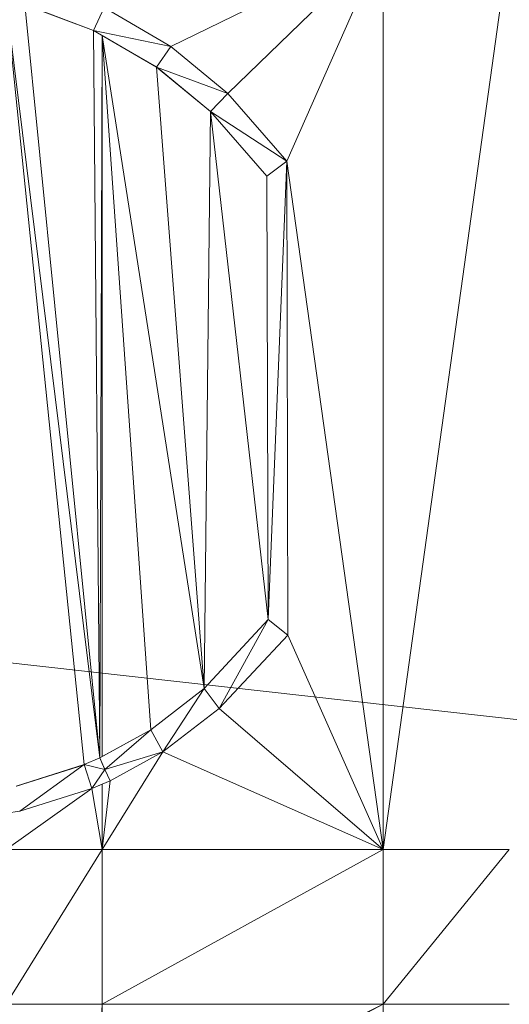
# Model space of a CAD drawing. Units: inches. Extents: x -1680.2 to -1620.2, y 1136.2 to 1184.2.
# Drawn here: x -1673.8 to -1673.7, y 1177.6 to 1177.8 of the extents above; entities that cross this region are included whole.
import ezdxf

# ---------------------------------------------------------------- set-up
doc = ezdxf.new("R2010")
doc.units = ezdxf.units.IN
doc.header["$MEASUREMENT"] = 0
doc.layers.add('Glass', color=132, linetype='Continuous', lineweight=13)
doc.layers.add('Hardware Dimension', color=30, linetype='Continuous', lineweight=0)

# ---------------------------------------------------------------- blocks, each defined once
blk = doc.blocks.new('MESH')
at = {"layer": 'Hardware Dimension', "flags": 128}
blk.add_lwpolyline([(121.0945, 60.325), (12.2555, 72.517)], dxfattribs=at)
at = {"layer": 'Hardware Dimension', "extrusion": (1.79082e-07, 8.75292e-08, 1), "elevation": 3.175, "flags": 128}
blk.add_lwpolyline([(61.7155, 70.8345), (60.6409, 70.3092)], dxfattribs=at)
at = {"layer": 'Hardware Dimension', "extrusion": (1.56067e-07, 1.5161e-07, 1), "elevation": 3.175, "flags": 128}
blk.add_lwpolyline([(60.9295, 70.071), (61.7155, 70.8345)], dxfattribs=at)
at = {"layer": 'Hardware Dimension', "flags": 128}
for points, elevation in [([(61.2282, 69.7276), (61.7155, 70.8345)], 3.175), ([(61.7155, 70.8345), (61.7155, 66.2425)], 3.175), ([(60.2019, 66.6721), (59.8071, 70.5403)], 3.175), ([(60.2486, 70.3905), (59.9025, 70.5207)], 3.175), ([(60.2486, 70.3905), (59.9025, 70.5207)], 3.048), ([(60.2486, 70.3905), (60.3027, 70.5055)], 3.048), ([(60.3027, 70.5055), (60.6409, 70.3092)], 3.175), ([(60.6409, 70.3092), (60.3027, 70.5055)], 3.048), ([(60.6409, 70.3092), (60.2486, 70.3905)], 3.048), ([(60.5683, 70.205), (60.2486, 70.3905)], 3.048), ([(60.2486, 70.3905), (60.2486, 70.3905)], 3.175), ([(60.2486, 70.3905), (60.2486, 70.3905)], 3.048), ([(60.2808, 66.7062), (60.2925, 70.3651)], 3.175), ([(60.2925, 70.3651), (60.2925, 70.3651)], 3.175), ([(60.5683, 70.205), (60.6409, 70.3092)], 3.048), ([(60.9295, 70.071), (60.6409, 70.3092)], 3.175), ([(60.9295, 70.071), (60.6409, 70.3092)], 3.048), ([(60.6409, 70.3092), (60.6409, 70.3092)], 3.175), ([(60.6409, 70.3092), (60.6409, 70.3092)], 3.048), ([(60.8417, 69.9792), (60.5683, 70.205)], 3.175), ([(60.8087, 67.0576), (60.5683, 70.205)], 3.175), ([(60.9295, 70.071), (60.5683, 70.205)], 3.048), ([(60.8417, 69.9792), (60.5683, 70.205)], 3.048), ([(60.5683, 70.205), (60.5683, 70.205)], 3.175), ([(60.5683, 70.205), (60.5683, 70.205)], 3.048), ([(60.8417, 69.9792), (60.9295, 70.071)], 3.048), ([(61.2283, 69.7276), (60.9295, 70.071)], 3.048), ([(60.9295, 70.071), (60.9295, 70.071)], 3.175), ([(60.9295, 70.071), (60.9295, 70.071)], 3.048), ([(60.8417, 69.9792), (60.8087, 67.0576)], 3.175), ([(61.126, 69.6522), (60.8417, 69.9792)], 3.175), ([(60.8417, 69.9792), (61.1332, 67.4067)], 3.175), ([(61.2283, 69.7276), (60.8417, 69.9792)], 3.048), ([(60.8417, 69.9792), (60.8417, 69.9792)], 3.175), ([(60.8417, 69.9792), (60.8417, 69.9792)], 3.048), ([(61.2282, 69.7276), (61.7155, 66.2425)], 3.175), ([(61.2282, 69.7276), (61.2282, 69.7276)], 3.175), ([(61.2283, 69.7276), (61.2283, 69.7276)], 3.048), ([(61.126, 69.6522), (61.1332, 67.4067)], 3.175), ([(61.126, 69.6522), (61.126, 69.6522)], 3.175), ([(61.126, 69.6522), (61.126, 69.6522)], 3.048), ([(61.1332, 67.4067), (60.8087, 67.0576)], 3.175), ([(60.8087, 67.0576), (61.1332, 67.4067)], 3.048), ([(60.8853, 66.9557), (61.1332, 67.4067)], 3.048), ([(61.1332, 67.4067), (61.2329, 67.328)], 3.175), ([(61.1332, 67.4067), (61.1332, 67.4067)], 3.175), ([(61.1332, 67.4067), (61.1332, 67.4067)], 3.048), ([(61.2329, 67.328), (60.8853, 66.9557)], 3.175), ([(61.2329, 67.328), (61.2329, 67.328)], 3.175), ([(61.2329, 67.328), (61.2329, 67.328)], 3.048), ([(60.5395, 66.8491), (60.8087, 67.0576)], 3.175), ([(60.5395, 66.8491), (60.8087, 67.0576)], 3.048), ([(60.6003, 66.7371), (60.8087, 67.0576)], 3.048), ([(60.8087, 67.0576), (60.8853, 66.9557)], 3.048), ([(60.8087, 67.0576), (60.8087, 67.0576)], 3.175), ([(60.8087, 67.0576), (60.8087, 67.0576)], 3.048), ([(60.6003, 66.7371), (60.8853, 66.9557)], 3.175), ([(60.6003, 66.7371), (60.8853, 66.9557)], 3.048), ([(60.8853, 66.9557), (60.8853, 66.9557)], 3.175), ([(60.8853, 66.9557), (60.8853, 66.9557)], 3.048), ([(60.2808, 66.7062), (60.5395, 66.8491)], 3.048), ([(60.2925, 66.7127), (60.5395, 66.8491)], 3.175), ([(60.3072, 66.6484), (60.5395, 66.8491)], 3.048), ([(60.5395, 66.8491), (60.6003, 66.7371)], 3.048), ([(60.5395, 66.8491), (60.5395, 66.8491)], 3.175), ([(60.5395, 66.8491), (60.5395, 66.8491)], 3.048), ([(60.3072, 66.6484), (60.6003, 66.7371)], 3.048), ([(60.6003, 66.7371), (60.3336, 66.5907)], 3.175), ([(60.6003, 66.7371), (60.3336, 66.5907)], 3.048), ([(60.6003, 66.7371), (60.6003, 66.7371)], 3.175), ([(60.6003, 66.7371), (60.6003, 66.7371)], 3.048), ([(60.2019, 66.6721), (59.8589, 66.5637)], 3.175), ([(60.2019, 66.6721), (59.8589, 66.5637)], 3.048), ([(60.2019, 66.6721), (59.8762, 66.4373)], 3.048), ([(60.2808, 66.7062), (60.2019, 66.6721)], 3.048), ([(60.3072, 66.6484), (60.2019, 66.6721)], 3.048), ([(60.2019, 66.6721), (60.2402, 66.5506)], 3.048), ([(60.2019, 66.6721), (60.2019, 66.6721)], 3.175), ([(60.2019, 66.6721), (60.2019, 66.6721)], 3.048), ([(60.2808, 66.7062), (60.3072, 66.6484)], 3.048), ([(60.2808, 66.7062), (60.2808, 66.7062)], 3.175), ([(60.2808, 66.7062), (60.2808, 66.7062)], 3.048), ([(60.2925, 66.7127), (60.2925, 66.7127)], 3.175), ([(60.3072, 66.6484), (60.294, 66.6773)], 3.175), ([(60.294, 66.6773), (60.294, 66.6773)], 3.175), ([(60.3072, 66.6484), (60.2402, 66.5506)], 3.048), ([(60.3072, 66.6484), (60.3336, 66.5907)], 3.048), ([(60.3072, 66.6484), (60.3072, 66.6484)], 3.048), ([(60.3072, 66.6484), (60.3072, 66.6484)], 3.175), ([(60.2402, 66.5506), (60.3336, 66.5907)], 3.048), ([(60.2925, 66.573), (60.2402, 66.5506)], 3.175), ([(60.3336, 66.5907), (60.2925, 66.573)], 3.175), ([(60.2925, 66.573), (60.2925, 66.573)], 3.175), ([(60.3336, 66.5907), (60.3336, 66.5907)], 3.175), ([(60.3336, 66.5907), (60.3336, 66.5907)], 3.048), ([(60.2402, 66.5506), (59.8762, 66.4373)], 3.175), ([(59.8762, 66.4373), (60.2402, 66.5506)], 3.048), ([(60.2402, 66.5506), (60.2402, 66.5506)], 3.175), ([(60.2402, 66.5506), (60.2402, 66.5506)], 3.048), ([(60.2925, 66.2425), (59.8071, 66.2425)], 3.175), ([(59.8071, 65.4584), (60.2925, 66.2425)], 3.175), ([(61.7155, 66.2425), (60.2925, 66.2425)], 3.175), ([(60.2925, 66.2425), (60.2925, 66.2425)], 3.175), ([(61.7155, 66.2425), (62.3532, 66.2425)], 3.175), ([(61.7155, 66.2425), (61.7155, 66.2425)], 3.175), ([(60.2925, 65.4584), (60.2601, 64.7535)], 3.175), ([(61.7155, 65.4584), (60.2925, 64.7535)], 3.175), ([(61.7155, 65.4584), (60.2925, 65.4584)], 3.175), ([(60.2925, 64.7535), (60.2925, 65.4584)], 3.175), ([(60.2925, 65.4584), (60.2925, 65.4584)], 3.175), ([(60.3871, 64.7535), (61.7155, 65.4584)], 3.175), ([(61.7155, 64.6987), (61.7155, 65.4584)], 3.175), ([(61.7155, 65.4584), (62.3532, 65.4584)], 3.175), ([(61.7155, 65.4584), (61.7155, 65.4584)], 3.175)]:
    blk.add_lwpolyline(points, dxfattribs=dict(at, elevation=elevation))
at = {"layer": 'Hardware Dimension', "extrusion": (-7.07443e-09, -5.09388e-08, 1), "elevation": 3.175, "flags": 128}
blk.add_lwpolyline([(61.7155, 66.2425), (62.3532, 70.8345)], dxfattribs=at)
at = {"layer": 'Hardware Dimension', "extrusion": (7.56788e-09, -6.1249e-08, 1), "elevation": 3.175, "flags": 128}
blk.add_lwpolyline([(60.2808, 66.7062), (59.8071, 70.5403)], dxfattribs=at)
at = {"layer": 'Hardware Dimension', "extrusion": (6.13798e-09, -6.18949e-08, 1), "elevation": 3.175, "flags": 128}
blk.add_lwpolyline([(60.2808, 66.7062), (59.9025, 70.5207)], dxfattribs=at)
at = {"layer": 'Hardware Dimension', "extrusion": (-0.304065, 0.114315, 0.945768), "elevation": -7.27, "flags": 128}
blk.add_lwpolyline([(-87.0899, 30.9403), (-87.0899, 30.5493)], dxfattribs=at)
at = {"layer": 'Hardware Dimension', "extrusion": (0.267196, -0.155027, 0.95109), "elevation": 8.2021, "flags": 128}
blk.add_lwpolyline([(91.2469, -14.9748), (91.2469, -15.386)], dxfattribs=at)
at = {"layer": 'Hardware Dimension', "extrusion": (4.06156e-06, -2.35678e-06, 1), "elevation": 3.1751, "flags": 128}
blk.add_lwpolyline([(60.2925, 70.3651), (60.2486, 70.3905)], dxfattribs=at)
at = {"layer": 'Hardware Dimension', "extrusion": (5.6497e-10, -6.47061e-08, 1), "elevation": 3.175, "flags": 128}
blk.add_lwpolyline([(60.2808, 66.7062), (60.2486, 70.3905)], dxfattribs=at)
at = {"layer": 'Hardware Dimension', "extrusion": (1, 0, 0), "flags": 128}
for points, elevation in [([(70.3905, 3.175), (70.3905, 3.048)], 60.2486), ([(70.071, 3.175), (70.071, 3.048)], 60.9295), ([(69.9792, 3.175), (69.9792, 3.048)], 60.8417), ([(66.9557, 3.175), (66.9557, 3.048)], 60.8853), ([(66.7371, 3.175), (66.7371, 3.048)], 60.6003), ([(66.5907, 3.175), (66.5907, 3.048)], 60.3336), ([(66.5506, 3.175), (66.5506, 3.048)], 60.2402)]:
    blk.add_lwpolyline(points, dxfattribs=dict(at, elevation=elevation))
at = {"layer": 'Hardware Dimension', "extrusion": (-0.803129, 0.466027, 0.371219), "elevation": -14.4521, "flags": 128}
blk.add_lwpolyline([(-91.1212, 9.197), (-91.1212, 9.0603)], dxfattribs=at)
at = {"layer": 'Hardware Dimension', "extrusion": (0, 6.52775e-08, 1), "elevation": 3.175, "flags": 128}
blk.add_lwpolyline([(60.2925, 70.3651), (60.2925, 66.7127)], dxfattribs=at)
at = {"layer": 'Hardware Dimension', "extrusion": (-4.73935e-09, 6.74773e-08, 1), "elevation": 3.175, "flags": 128}
blk.add_lwpolyline([(60.2925, 70.3651), (60.5395, 66.8491)], dxfattribs=at)
at = {"layer": 'Hardware Dimension', "extrusion": (-1.09815e-08, 7.03706e-08, 1), "elevation": 3.175, "flags": 128}
blk.add_lwpolyline([(60.2925, 70.3651), (60.8087, 67.0576)], dxfattribs=at)
at = {"layer": 'Hardware Dimension', "extrusion": (-6.46701e-07, 3.75271e-07, 1), "elevation": 3.175, "flags": 128}
blk.add_lwpolyline([(60.2925, 70.3651), (60.5683, 70.205)], dxfattribs=at)
at = {"layer": 'Hardware Dimension', "extrusion": (0.32004, -0.185705, 0.929025), "elevation": 9.1785, "flags": 128}
blk.add_lwpolyline([(91.1211, -14.4644), (91.1211, -14.8076)], dxfattribs=at)
at = {"layer": 'Hardware Dimension', "extrusion": (0.247796, -0.204544, 0.946974), "elevation": 3.6519, "flags": 128}
blk.add_lwpolyline([(92.826, -0.8815), (92.826, -1.2768)], dxfattribs=at)
at = {"layer": 'Hardware Dimension', "extrusion": (0.447213, 0.894427, 6.71648e-05), "elevation": 90.0061, "flags": 128}
blk.add_lwpolyline([(-22.7956, 3.169), (-22.7956, 3.042)], dxfattribs=at)
at = {"layer": 'Hardware Dimension', "extrusion": (0, 1, 6.00741e-05), "elevation": 70.2052, "flags": 128}
blk.add_lwpolyline([(-60.5683, 3.1708), (-60.5683, 3.0438)], dxfattribs=at)
at = {"layer": 'Hardware Dimension', "extrusion": (-0.260014, 0.214745, 0.941423), "elevation": 2.1971, "flags": 128}
blk.add_lwpolyline([(-92.7, 3.2816), (-92.7, 2.905)], dxfattribs=at)
at = {"layer": 'Hardware Dimension', "extrusion": (3.43814e-07, -3.95244e-07, 1), "elevation": 3.175, "flags": 128}
blk.add_lwpolyline([(60.9295, 70.071), (61.2282, 69.7276)], dxfattribs=at)
at = {"layer": 'Hardware Dimension', "extrusion": (0.176403, -0.202788, 0.963203), "elevation": -0.4032, "flags": 128}
blk.add_lwpolyline([(91.9592, 13.2577), (91.9592, 12.7852)], dxfattribs=at)
at = {"layer": 'Hardware Dimension', "extrusion": (3.60975e-07, -4.15204e-07, 1), "elevation": 3.048, "flags": 128}
blk.add_lwpolyline([(61.126, 69.6522), (60.8417, 69.9792)], dxfattribs=at)
at = {"layer": 'Hardware Dimension', "extrusion": (-0.184522, 0.21224, 0.959638), "elevation": 6.5507, "flags": 128}
blk.add_lwpolyline([(-91.8292, -11.063), (-91.8292, -11.5146)], dxfattribs=at)
at = {"layer": 'Hardware Dimension', "extrusion": (1.51115e-06, 1.11398e-06, 1), "elevation": 3.1752, "flags": 128}
blk.add_lwpolyline([(61.126, 69.6522), (61.2282, 69.7276)], dxfattribs=at)
at = {"layer": 'Hardware Dimension', "extrusion": (-1.51112e-06, -1.11387e-06, 1), "elevation": 3.0478, "flags": 128}
blk.add_lwpolyline([(61.126, 69.6522), (61.2283, 69.7276)], dxfattribs=at)
at = {"layer": 'Hardware Dimension', "extrusion": (-0.569181, -0.419569, 0.707103), "elevation": -61.8604, "flags": 128}
blk.add_lwpolyline([(-19.7963, 66.3499), (-19.7963, 66.1703)], dxfattribs=at)
at = {"layer": 'Hardware Dimension', "extrusion": (4.19863e-09, 1.02556e-07, 1), "elevation": 3.175, "flags": 128}
blk.add_lwpolyline([(61.1332, 67.4067), (61.2282, 69.7276)], dxfattribs=at)
at = {"layer": 'Hardware Dimension', "extrusion": (-1.92068e-10, 9.93573e-08, 1), "elevation": 3.175, "flags": 128}
blk.add_lwpolyline([(61.2282, 69.7276), (61.2329, 67.328)], dxfattribs=at)
at = {"layer": 'Hardware Dimension', "extrusion": (1, 0, 3.00371e-05), "elevation": 61.2283, "flags": 128}
blk.add_lwpolyline([(69.7276, 3.1732), (69.7276, 3.0462)], dxfattribs=at)
at = {"layer": 'Hardware Dimension', "extrusion": (-1, 0, 3.0037e-05), "flags": 128}
for points, elevation in [([(-69.6522, 3.1768), (-69.6522, 3.0498)], -61.1259), ([(-67.4067, 3.1768), (-67.4067, 3.0498)], -61.1331)]:
    blk.add_lwpolyline(points, dxfattribs=dict(at, elevation=elevation))
at = {"layer": 'Hardware Dimension', "extrusion": (0.175279, 0.188561, 0.966293), "elevation": 26.3709, "flags": 128}
blk.add_lwpolyline([(1.1172, -86.6477), (1.1172, -87.141)], dxfattribs=at)
at = {"layer": 'Hardware Dimension', "extrusion": (1.47319e-06, -1.16371e-06, 1), "elevation": 3.048, "flags": 128}
blk.add_lwpolyline([(61.1332, 67.4067), (61.2329, 67.328)], dxfattribs=at)
at = {"layer": 'Hardware Dimension', "extrusion": (0.554881, -0.438331, 0.707087), "elevation": 6.6202, "flags": 128}
blk.add_lwpolyline([(90.789, -2.1299), (90.789, -2.3095)], dxfattribs=at)
at = {"layer": 'Hardware Dimension', "extrusion": (3.1949e-07, 3.42204e-07, 1), "elevation": 3.048, "flags": 128}
blk.add_lwpolyline([(60.8853, 66.9557), (61.2329, 67.328)], dxfattribs=at)
at = {"layer": 'Hardware Dimension', "extrusion": (-0.165127, -0.176865, 0.970284), "elevation": -18.9385, "flags": 128}
blk.add_lwpolyline([(-1.1892, 89.0647), (-1.1892, 88.5398)], dxfattribs=at)
at = {"layer": 'Hardware Dimension', "extrusion": (8.15452e-08, -1.83396e-07, 1), "elevation": 3.175, "flags": 128}
blk.add_lwpolyline([(61.7155, 66.2425), (61.2329, 67.328)], dxfattribs=at)
at = {"layer": 'Hardware Dimension', "extrusion": (-1, 0, 3.00369e-05), "elevation": -61.2328, "flags": 128}
blk.add_lwpolyline([(-67.328, 3.1768), (-67.328, 3.0498)], dxfattribs=at)
at = {"layer": 'Hardware Dimension', "extrusion": (0.276312, 0.213987, 0.936942), "elevation": 34.0074, "flags": 128}
blk.add_lwpolyline([(15.7847, -82.0868), (15.7847, -82.4502)], dxfattribs=at)
at = {"layer": 'Hardware Dimension', "extrusion": (-1, 0, 3.00371e-05), "elevation": -60.8086, "flags": 128}
blk.add_lwpolyline([(-67.0576, 3.1768), (-67.0576, 3.0498)], dxfattribs=at)
at = {"layer": 'Hardware Dimension', "extrusion": (-0.264502, -0.202834, 0.942813), "elevation": -26.6918, "flags": 128}
blk.add_lwpolyline([(-16.0814, 85.0242), (-16.0814, 84.6432)], dxfattribs=at)
at = {"layer": 'Hardware Dimension', "extrusion": (1.65242e-07, -1.41956e-07, 1), "elevation": 3.175, "flags": 128}
blk.add_lwpolyline([(61.7155, 66.2425), (60.8853, 66.9557)], dxfattribs=at)
at = {"layer": 'Hardware Dimension', "extrusion": (0.359302, 0.198489, 0.911868), "elevation": 37.8001, "flags": 128}
blk.add_lwpolyline([(29.2403, -76.2365), (29.2403, -76.5459)], dxfattribs=at)
at = {"layer": 'Hardware Dimension', "extrusion": (0, 1, 6.0074e-05), "elevation": 66.8493, "flags": 128}
blk.add_lwpolyline([(-60.5395, 3.171), (-60.5395, 3.044)], dxfattribs=at)
at = {"layer": 'Hardware Dimension', "extrusion": (-2.16234e-07, -3.47511e-07, 1), "elevation": 3.175, "flags": 128}
blk.add_lwpolyline([(60.6003, 66.7371), (60.2925, 66.2425)], dxfattribs=at)
at = {"layer": 'Hardware Dimension', "extrusion": (-0.337615, -0.185392, 0.922847), "elevation": -29.902, "flags": 128}
blk.add_lwpolyline([(-29.3293, 79.8873), (-29.3293, 79.5576)], dxfattribs=at)
at = {"layer": 'Hardware Dimension', "extrusion": (1.78649e-07, -7.9228e-08, 1), "elevation": 3.175, "flags": 128}
blk.add_lwpolyline([(61.7155, 66.2425), (60.6003, 66.7371)], dxfattribs=at)
at = {"layer": 'Hardware Dimension', "extrusion": (0.317463, 0.100295, 0.942952), "elevation": 28.6729, "flags": 128}
blk.add_lwpolyline([(45.4389, -71.6734), (45.4389, -72.0548)], dxfattribs=at)
at = {"layer": 'Hardware Dimension', "extrusion": (2.54687e-06, 1.10134e-06, 1), "elevation": 3.1752, "flags": 128}
blk.add_lwpolyline([(60.2019, 66.6721), (60.2808, 66.7062)], dxfattribs=at)
at = {"layer": 'Hardware Dimension', "extrusion": (0.760224, 0.328773, 0.560328), "elevation": 69.466, "flags": 128}
blk.add_lwpolyline([(37.2981, -43.1607), (37.2981, -43.314)], dxfattribs=at)
at = {"layer": 'Hardware Dimension', "extrusion": (1, 0, 3.0037e-05), "elevation": 60.202, "flags": 128}
blk.add_lwpolyline([(66.6721, 3.1732), (66.6721, 3.0462)], dxfattribs=at)
at = {"layer": 'Hardware Dimension', "extrusion": (-1.55479e-05, -8.59454e-06, 1), "elevation": 3.1735, "flags": 128}
blk.add_lwpolyline([(60.2808, 66.7062), (60.2926, 66.7127)], dxfattribs=at)
at = {"layer": 'Hardware Dimension', "extrusion": (-0.870469, -0.480863, 0.10514), "elevation": -84.2286, "flags": 128}
blk.add_lwpolyline([(-29.2409, 12.0978), (-29.2409, 11.9701)], dxfattribs=at)
at = {"layer": 'Hardware Dimension', "extrusion": (-0.40367, 0.882175, 0.242525), "elevation": 35.2522, "flags": 128}
blk.add_lwpolyline([(-82.5706, -5.6708), (-82.5706, -5.5399)], dxfattribs=at)
at = {"layer": 'Hardware Dimension', "extrusion": (-1, 0, 6.00741e-05), "elevation": -60.2806, "flags": 128}
blk.add_lwpolyline([(-66.7062, 3.1786), (-66.7062, 3.0516)], dxfattribs=at)
at = {"layer": 'Hardware Dimension', "extrusion": (-3.1235e-06, 6.83001e-06, 1), "elevation": 3.1753, "flags": 128}
blk.add_lwpolyline([(60.2808, 66.7062), (60.294, 66.6773)], dxfattribs=at)
at = {"layer": 'Hardware Dimension', "extrusion": (0.403005, -0.882484, 0.242507), "elevation": -33.7729, "flags": 128}
blk.add_lwpolyline([(82.5437, 11.5839), (82.5437, 11.7148)], dxfattribs=at)
at = {"layer": 'Hardware Dimension', "extrusion": (0.447214, 0.894427, 6.71648e-05), "elevation": 86.5826, "flags": 128}
blk.add_lwpolyline([(-24.1343, 3.0422), (-24.1343, 3.1692)], dxfattribs=at)
at = {"layer": 'Hardware Dimension', "extrusion": (-0.838589, -0.359928, 0.408925), "elevation": -73.2239, "flags": 128}
blk.add_lwpolyline([(-37.396, 36.2911), (-37.396, 36.1519)], dxfattribs=at)
at = {"layer": 'Hardware Dimension', "extrusion": (-7.96082e-08, -6.75489e-07, 1), "elevation": 3.175, "flags": 128}
blk.add_lwpolyline([(60.2925, 66.2425), (60.3336, 66.5907)], dxfattribs=at)
at = {"layer": 'Hardware Dimension', "extrusion": (0.866733, 0.372482, 0.331709), "elevation": 78.108, "flags": 128}
blk.add_lwpolyline([(37.3584, -24.0985), (37.3584, -24.2331)], dxfattribs=at)
at = {"layer": 'Hardware Dimension', "extrusion": (0, -7.21409e-07, 1), "elevation": 3.175, "flags": 128}
blk.add_lwpolyline([(60.2925, 66.2425), (60.2925, 66.573)], dxfattribs=at)
at = {"layer": 'Hardware Dimension', "extrusion": (-3.65538e-07, -2.59939e-07, 1), "elevation": 3.175, "flags": 128}
blk.add_lwpolyline([(59.8071, 66.2425), (60.2402, 66.5506)], dxfattribs=at)
at = {"layer": 'Hardware Dimension', "extrusion": (-0.301753, -0.093895, 0.948751), "elevation": -21.4141, "flags": 128}
blk.add_lwpolyline([(-45.6471, 74.3352), (-45.6471, 73.9333)], dxfattribs=at)
at = {"layer": 'Hardware Dimension', "extrusion": (1.27714e-07, -7.52293e-07, 1), "elevation": 3.175, "flags": 128}
blk.add_lwpolyline([(60.2925, 66.2425), (60.2402, 66.5506)], dxfattribs=at)
at = {"layer": 'Hardware Dimension', "extrusion": (0.866653, 0.12835, 0.482119), "elevation": 61.8886, "flags": 128}
blk.add_lwpolyline([(56.9486, -30.4332), (56.9486, -30.5782)], dxfattribs=at)
at = {"layer": 'Hardware Dimension', "extrusion": (1.28523e-07, 7.0823e-08, 1), "elevation": 3.175, "flags": 128}
blk.add_lwpolyline([(60.2925, 65.4584), (61.7155, 66.2425)], dxfattribs=at)
at = {"layer": 'Hardware Dimension', "extrusion": (0, 3.04053e-07, 1), "elevation": 3.175, "flags": 128}
blk.add_lwpolyline([(60.2925, 65.4584), (60.2925, 66.2425)], dxfattribs=at)
at = {"layer": 'Hardware Dimension', "extrusion": (-1.47917e-12, 3.04053e-07, 1), "elevation": 3.175, "flags": 128}
blk.add_lwpolyline([(61.7155, 65.4584), (61.7155, 66.2425)], dxfattribs=at)
at = {"layer": 'Hardware Dimension', "extrusion": (1.48837e-07, 1.83007e-07, 1), "elevation": 3.175, "flags": 128}
blk.add_lwpolyline([(61.7155, 65.4584), (62.3532, 66.2425)], dxfattribs=at)
at = {"layer": 'Hardware Dimension', "extrusion": (-4.91097e-07, 0, 1), "elevation": 3.175, "flags": 128}
blk.add_lwpolyline([(60.2925, 65.4584), (59.8071, 65.4584)], dxfattribs=at)
at = {"layer": 'Hardware Dimension', "extrusion": (-1.5384e-07, 2.39368e-07, 1), "elevation": 3.175, "flags": 128}
blk.add_lwpolyline([(60.2601, 64.7535), (59.8071, 65.4584)], dxfattribs=at)
at = {"layer": 'Hardware Dimension', "extrusion": (-1.3805e-07, 2.31507e-07, 1), "elevation": 3.175, "flags": 128}
blk.add_lwpolyline([(59.8071, 65.4584), (60.2601, 64.6987)], dxfattribs=at)

msp = doc.modelspace()

# ---------------------------------------------------------------- block references
at = {"layer": 'Hardware Dimension', "xscale": 0.03936985155420763, "yscale": 0.03936985155420763, "zscale": 0.03936985155420763}
msp.add_blockref('MESH', (-1676.20355, 1175.00988, 0.245), dxfattribs=at)

# ---------------------------------------------------------------- meshes
at = {"layer": 'Glass'}
mesh = msp.add_polyface(dxfattribs=at)
corners = [(-1680.19357, 1184.2312, 0.0625), (-1680.19357, 1136.1687, 0.0625), (-1680.19357, 1136.1687, 0.1875), (-1680.19357, 1184.2312, 0.1875), (-1620.19357, 1136.1687, 0.0625), (-1620.19357, 1136.1687, 0.1875), (-1620.19357, 1184.2312, 0.0625), (-1620.19357, 1184.2312, 0.1875), (-1680.13107, 1136.2312, 0.25), (-1620.25607, 1136.2312, 0.25), (-1680.13107, 1184.1687, 0.25), (-1620.25607, 1184.1687, 0.25), (-1620.25607, 1184.1687), (-1620.25607, 1136.2312), (-1680.13107, 1136.2312), (-1680.13107, 1184.1687)]
mesh.append_faces([[corners[k] for k in face] for face in [(0, 1, 2, 3), (1, 4, 5, 2), (4, 6, 7, 5), (8, 2, 5, 9), (10, 8, 9, 11), (7, 11, 9, 5), (3, 10, 11, 7), (3, 2, 8, 10), (6, 0, 3, 7), (12, 6, 4, 13), (14, 15, 12, 13), (1, 14, 13, 4), (15, 0, 6, 12), (15, 14, 1, 0)]])

doc.saveas('drawing.dxf')
